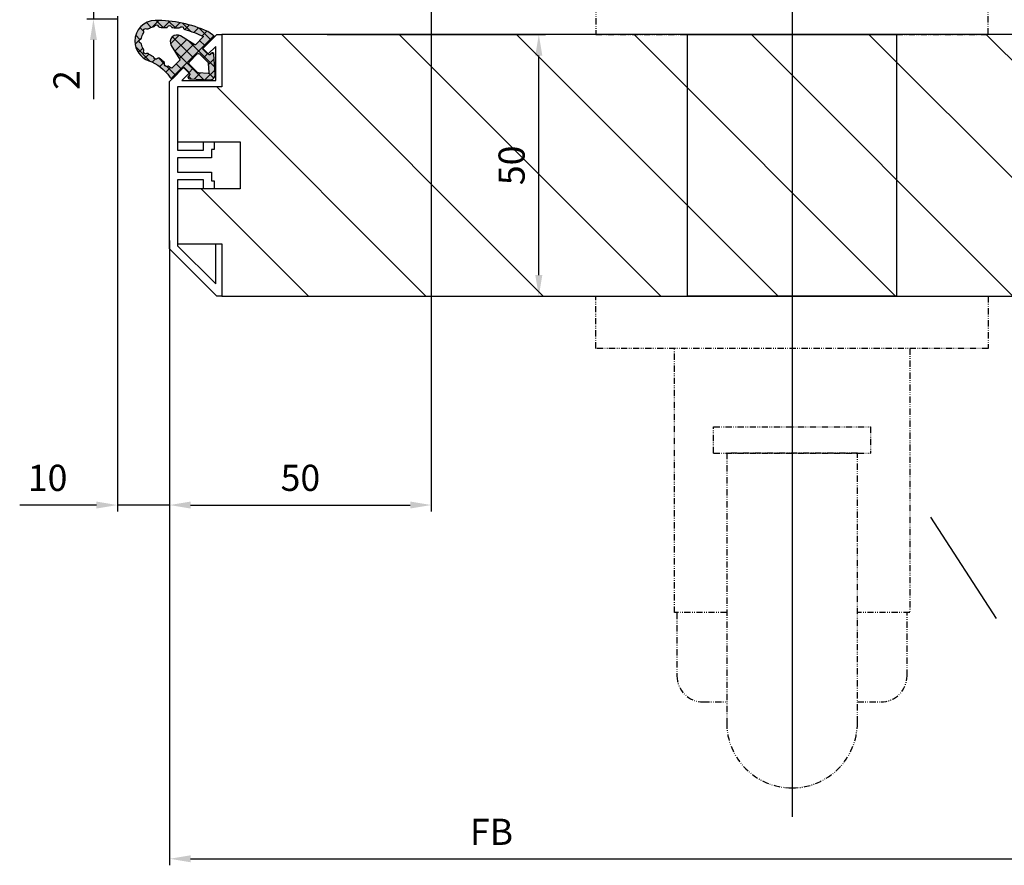
# Model space of a CAD drawing. Units: millimetres. Extents: x -702 to 17940, y -2790 to 6735.
# Drawn here: x -161 to 27, y -654 to -492 of the extents above; entities that cross this region are included whole.
import ezdxf

# ---------------------------------------------------------------- set-up
doc = ezdxf.new("R2010")
doc.units = ezdxf.units.MM
doc.header["$LTSCALE"] = 0.5
doc.linetypes.add('ACAD_ISO12W100', pattern=[21, 12, -3, 0, -3, 0, -3])
for name, color, linetype in [('centerline-Mittellinie', 92, 'Continuous'), ('dimension-Bemassung', 5, 'Continuous'), ('hatching-Schraffur', 5, 'Continuous'), ('hiddenline-hinterliegendelinie', 6, 'Continuous'), ('outline-Körperkante', 7, 'Continuous')]:
    doc.layers.add(name, color=color, linetype=linetype)
doc.layers.add('helpline-Hilfslinie', color=2, linetype='Continuous', plot=False)
doc.styles.add('Text_5', font='arial.ttf', dxfattribs={"height": 5})
doc.dimstyles.new('Details', dxfattribs={"dimtxt": 5, "dimasz": 6, "dimexe": 1.25, "dimexo": 0.625, "dimgap": 2, "dimtad": 1, "dimdec": 1, "dimtxsty": 'Text_5', "dimcen": 2.5, "dimadec": 0, "dimazin": 0, "dimtfac": 1, "dimtdec": 1, "dimtmove": 0, "dimatfit": 3, "dimfxl": 1, "dimarcsym": 0})

# ---------------------------------------------------------------- blocks, each defined once
blk = doc.blocks.new('Türdichtung')
at = {"layer": 'hatching-Schraffur', "lineweight": 25, "ltscale": 0.5, "true_color": 0xc7c8ca}
h = blk.add_hatch(color=9, dxfattribs=at)
h.dxf.hatch_style = 1
edge = h.paths.add_edge_path()
edge.add_arc((7.19155307942492, 3.217819557336497), 3.96345833027893, -70.81784275323741, 0.009940629083189378, ccw=False)
edge.add_arc((11.12241694659769, -8.081412473115961), 7.999999999996795, 109.1821572469408, 146.2442147130249)
edge.add_line((4.471108859747801, -3.636178988386745), (4.447252507816301, -3.671874739147823))
edge.add_arc((4.031545752336569, -3.394047646311719), 0.5000000000652478, 314.9999999994473, 326.24421471245, ccw=False)
edge.add_line((4.385099142972649, -3.74760103695462), (4.207771446211154, -3.924928733716114))
edge.add_arc((4.066350089964544, -3.783507377478598), 0.2000000000067221, 225.0000000018424, 315.0000000018424, ccw=False)
edge.add_line((3.924928733727028, -3.924928733725209), (1.909674641505262, -1.909674641487981))
edge.add_arc((1.838963963386049, -1.980385319616289), 0.1000000000072197, 45.00000000368475, 135.0000000035005)
edge.add_line((1.768253285258651, -1.909674641497531), (0.6368823989614611, -3.041045527794267))
edge.add_arc((0.7075930770797642, -3.11175620592121), 0.1000000000056119, 134.9999999964995, 224.9999999970522)
edge.add_line((0.6368823989532757, -3.182466884040422), (0.9197251114355822, -3.465309596505904))
edge.add_arc((0.7075930770733976, -3.677441630864905), 0.300000000006546, -86.96784919993121, 44.99999999957021, ccw=False)
edge.add_line((0.7234619719556576, -3.977021633834283), (-3.128598287436033, -4.181067093276851))
edge.add_arc((-3.181494603702958, -3.182467083406663), 0.9999999999936748, 224.9606007262872, 273.0321507997365, ccw=False)
edge.add_arc((-3.18246708339484, -3.181494603706141), 0.9999999999993626, 176.9678491994201, 225.0393992728835, ccw=False)
edge.add_line((-4.18106709327003, -3.12859828742421), (-3.977021633834738, 0.7234619719588409))
edge.add_arc((-3.67744163086445, 0.7075930770765809), 0.3000000000074364, 45.00000000036857, 176.9678491999405, ccw=False)
edge.add_line((-3.465309596504084, 0.9197251114396748), (-3.182466884039058, 0.6368823989555495))
edge.add_arc((-3.111756205920755, 0.7075930770824926), 0.1000000000056119, 225.0000000035005, 315.000000003869)
edge.add_line((-3.041045527793357, 0.6368823989646444), (-1.909674641499805, 1.768253285265018))
edge.add_arc((-1.98038531961447, 1.838963963388323), 0.1000000000004671, 314.9999999964995, 404.9999999983418)
edge.add_line((-1.909674641493438, 1.909674641505262), (-3.9249287337243, 3.924928733728847))
edge.add_arc((-3.783507377475871, 4.066350089968182), 0.2000000000092946, 134.9999999981576, 224.9999999981576, ccw=False)
edge.add_line((-3.924928733715205, 4.207771446216611), (-3.747601036952801, 4.385099142978107))
edge.add_arc((-3.394047646306717, 4.031545752341116), 0.5000000000682541, 123.75578528776651, 135.0000000007369, ccw=False)
edge.add_line((-3.671874739146005, 4.447252507822213), (-2.771160583308301, 5.04922202620628))
edge.add_arc((7.067758933211733, -16.57047756329621), 23.75322604601095, 89.51447749390582, 114.4698300386342, ccw=False)
edge.add_arc((7.191553079421282, 3.219194851290922), 3.963458330282649, -0.009940629405491563, 88.87976907752972, ccw=False)
edge = h.paths.add_edge_path(flags=16)
edge.add_line((-1.971776188307558, 4.093095800616538), (-0.4222326888148018, 2.543553645278734))
edge.add_arc((-0.3515220382232655, 2.614264350915163), 0.0999999999934004, 225.0000223010169, 301.697339684135)
edge.add_line((-0.2989788236000095, 2.529180800238009), (2.414900190280604, 4.205132567776672))
edge.add_arc((3.098126213280012, 3.098126210600185), 1.300869276035352, -31.682198711203228, 121.6821987492174, ccw=False)
edge.add_line((4.205132570909882, 2.414900188335195), (2.529180800246649, -0.2989788235927335))
edge.add_arc((2.614264350925623, -0.3515220382364532), 0.1000000000061873, 148.3026603064368, 224.9999776897712)
edge.add_line((2.54355364526873, -0.4222326888257158), (4.093095800614718, -1.971776188311196))
edge.add_line((4.093095800614718, -1.971776188311196), (4.617473753006379, -1.670806445945345))
edge.add_arc((4.828663441760909, -1.883876658231201), 0.2999999999996254, 69.60393864224108, 134.7460392656965, ccw=False)
edge.add_arc((5.072618772679562, -1.227762493991122), 0.3999999999995829, 249.603938642648, 376.4551001414677)
edge.add_arc((5.743948179094331, -1.029477779293301), 0.2999999999998666, 131.3129995179575, 196.4551001417753, ccw=False)
edge.add_arc((19.54154509173077, -16.72776811418453), 21.20000000005095, 127.9155553532025, 131.3129995183325, ccw=False)
edge.add_arc((6.590086701609835, -0.292954017433658), 0.3000000000004577, 39.173918029952404, 104.66084290853689, ccw=False)
edge.add_arc((7.132749184498607, 0.1492195114719834), 0.3999999999998259, 219.173918029902, 349.7397744033914)
edge.add_arc((7.821555431531122, 0.0245360961771439), 0.30000000000065, 110.34240504513039, 169.739774403265, ccw=False)
edge.add_arc((6.756606345677937, 2.896932375581855), 2.763458330285617, 290.342405045437, 312.0307253267544)
edge.add_arc((8.760462968258253, 0.5866033552406407), 0.3000000000007765, 62.26180394675458, 120.80626912848291, ccw=False)
edge.add_arc((9.086265499366164, 1.2061618357111), 0.3999999999994437, 242.2618039466171, 384.3086840851099)
edge.add_arc((9.724204125608594, 1.494318579771061), 0.2999999999998941, 145.7642189030954, 204.3086840849752, ccw=False)
edge.add_arc((7.191553079418554, 3.217819557324219), 2.763458330285549, 325.7642189033351, 347.521025112425)
edge.add_arc((10.18263832637967, 2.555863375385342), 0.2999999999999642, 108.97655993071459, 167.521025112358, ccw=False)
edge.add_arc((9.955011409703726, 3.21781955732149), 0.3999999999992396, 288.9765599308873, 360.0984980775905)
edge.add_arc((9.955011408283097, 3.219194850269559), 0.4000000014212459, 359.9015017771115, 431.023439923857)
edge.add_arc((10.18263832638058, 3.881151033222522), 0.3000000000012505, 192.4789748876893, 251.0234400693701, ccw=False)
edge.add_arc((7.191553079417644, 3.2191948512841), 2.763458330286216, 12.47897488755251, 34.23578109662035)
edge.add_arc((9.724204125610413, 4.942695828835893), 0.3000000000004692, 155.6913159148665, 214.2357810968069, ccw=False)
edge.add_arc((9.086265499367983, 5.23085257289631), 0.399999999999431, 335.6913159149495, 477.7381960534678)
edge.add_arc((8.760462968259162, 5.850411053366768), 0.2999999999995723, 239.1937308715774, 297.7381960532858, ccw=False)
edge.add_arc((7.191553079418554, 3.219194851283191), 2.76345833028815, 59.19373087175322, 80.88205115305782)
edge.add_arc((7.677011304354892, 6.243943973649492), 0.3000000000001553, 201.4846817950477, 260.88205115310825, ccw=False)
edge.add_arc((7.050541340699056, 5.935644251488156), 0.3999999999997952, 29.73966946151156, 160.305525835033)
edge.add_arc((6.391489204821483, 6.171547371847283), 0.2999999999999888, 274.8186009566565, 340.305525835033, ccw=False)
edge.add_arc((4.635861026053133, 26.99767926649065), 21.19999999988367, 271.42115679139283, 274.818600956558, ccw=False)
edge.add_arc((5.154208654198555, 6.104108108559557), 0.3000000000000268, 206.2790561679951, 271.42115679141034, ccw=False)
edge.add_arc((4.52655482305181, 5.794187686115492), 0.4000000000011126, 26.27905616815157, 153.1302176672233)
edge.add_arc((3.902129610010888, 6.110562706173368), 0.2999999999987231, 267.98811705664076, 333.1302176672416, ccw=False)
edge.add_arc((3.211265436701069, 9.069426254209247), 3.328939495200683, 263.56885515276997, 281.79256530494047, ccw=False)
edge.add_arc((2.753585191661841, 6.049198071768387), 0.2999999999985057, 221.2790561680465, 286.4211567914218, ccw=False)
edge.add_arc((2.227531453984738, 5.587389166404137), 0.4000000000001262, 41.27905616817661, 168.1302176672798)
edge.add_arc((1.542499133534874, 5.731370831693766), 0.2999999999994034, 282.9881170566392, 348.130217667205, ccw=False)
edge.add_arc((5.738491991138289, -10.98605950732189), 16.93603141824852, 104.1094066258857, 117.0815523031527)
edge = h.paths.add_edge_path(flags=16)
edge.add_line((-0.7980088529293426, -2.77888050483807), (0.7783037915987733, -1.202567860310864))
edge.add_arc((0.5661717572429552, -0.9904358259550464), 0.2999999999997934, 315, 404.9999999999999)
edge.add_line((0.7783037915987734, -0.7783037915992282), (-0.7783037915987734, 0.7783037915992282))
edge.add_arc((-0.9904358259545916, 0.5661717572438647), 0.2999999999994718, 44.9999999999386, 135)
edge.add_line((-1.202567860310409, 0.7783037915996829), (-2.778880504836706, -0.7980088529243403))
edge.add_arc((-2.566748470480888, -1.010140887281067), 0.3000000000004365, 134.9999999998772, 176.9678491993466)
edge.add_line((-2.8663284734439, -0.9942719923960794), (-2.965157381619064, -2.860007749000487))
edge.add_arc((-2.865297380631092, -2.865297380628362), 0.1000000000003837, 176.9678491996159, 273.0321508006443)
edge.add_line((-2.860007749002761, -2.965157381616337), (-0.9942719924010817, -2.866328473444355))
edge.add_arc((-1.01014088728516, -2.566748470481797), 0.2999999999998127, 273.0321508004845, 314.9999999999387)
at = {"layer": 'hatching-Schraffur', "lineweight": 25, "ltscale": 0.5}
h = blk.add_hatch(dxfattribs=at)
h.set_pattern_fill('ANSI37', color=256, scale=0.5)
h.set_pattern_definition([(45, (-4364.304491268641, 2174.428026163073), (-1.122532015133644, 1.122532015133644), []), (135, (-4364.304491268641, 2174.428026163073), (-1.122532015133644, -1.122532015133643), [])])
edge = h.paths.add_edge_path()
edge.add_arc((7.191553079424564, 3.217819557336594), 3.963458330279289, -70.8178427532331, 0.00994062908188198, ccw=False)
edge.add_arc((11.12241694659739, -8.081412473116194), 7.999999999996915, 109.1821572469382, 146.2442147130223)
edge.add_line((4.471108859747801, -3.636178988386745), (4.447252507816301, -3.671874739147823))
edge.add_arc((4.031545752335899, -3.394047646311917), 0.5000000000656938, 314.99999999951774, 326.2442147125116, ccw=False)
edge.add_line((4.385099142972649, -3.74760103695462), (4.207771446211154, -3.924928733716114))
edge.add_arc((4.066350089964542, -3.783507377478508), 0.2000000000067865, 225.0000000018611, 315.00000000182433, ccw=False)
edge.add_line((3.924928733727028, -3.924928733725209), (1.909674641505262, -1.909674641487981))
edge.add_arc((1.838963963386731, -1.980385319616289), 0.100000000006738, 45.00000000396128, 135.000000003777)
edge.add_line((1.768253285258651, -1.909674641497531), (0.6368823989614611, -3.041045527794267))
edge.add_arc((0.7075930770801276, -3.111756205921437), 0.1000000000060295, 134.9999999965549, 224.9999999968128)
edge.add_line((0.6368823989532757, -3.182466884040422), (0.9197251114355822, -3.465309596505904))
edge.add_arc((0.7075930770730682, -3.677441630864768), 0.3000000000066823, -86.96784919986982, 44.999999999507224, ccw=False)
edge.add_line((0.7234619719556576, -3.977021633834283), (-3.128598287436033, -4.181067093276851))
edge.add_arc((-3.181494603702551, -3.182467083407012), 0.9999999999933044, 224.9606007262566, 273.0321507997143, ccw=False)
edge.add_arc((-3.182467083394676, -3.181494603705945), 0.999999999999618, 176.9678491994318, 225.0393992728849, ccw=False)
edge.add_line((-4.18106709327003, -3.12859828742421), (-3.977021633834738, 0.7234619719588409))
edge.add_arc((-3.67744163086402, 0.7075930770765569), 0.3000000000078674, 45.00000000042962, 176.9678491999403, ccw=False)
edge.add_line((-3.465309596504084, 0.9197251114396748), (-3.182466884039058, 0.6368823989555495))
edge.add_arc((-3.111756205920755, 0.7075930770826521), 0.100000000005725, 225.0000000035649, 315.0000000038045)
edge.add_line((-3.041045527793357, 0.6368823989646444), (-1.909674641499805, 1.768253285265018))
edge.add_arc((-1.980385319614401, 1.838963963388323), 0.1000000000004187, 314.9999999964718, 404.9999999983695)
edge.add_line((-1.909674641493438, 1.909674641505262), (-3.9249287337243, 3.924928733728847))
edge.add_arc((-3.783507377475779, 4.066350089968182), 0.2000000000093599, 134.9999999981763, 224.9999999981393, ccw=False)
edge.add_line((-3.924928733715205, 4.207771446216611), (-3.747601036952801, 4.385099142978107))
edge.add_arc((-3.39404764630736, 4.031545752341059), 0.5000000000678412, 123.75578528770151, 135.0000000006801, ccw=False)
edge.add_line((-3.671874739146005, 4.447252507822213), (-2.771160583308301, 5.04922202620628))
edge.add_arc((7.067758933211615, -16.5704775632963), 23.75322604601098, 89.51447749390547, 114.46983003863389, ccw=False)
edge.add_arc((7.191553079421152, 3.219194851290868), 3.963458330282704, -0.009940629404582069, 88.87976907752778, ccw=False)
edge = h.paths.add_edge_path(flags=16)
edge.add_line((-1.971776188307558, 4.093095800616538), (-0.4222326888148018, 2.543553645278734))
edge.add_arc((-0.3515220382229235, 2.614264350914711), 0.0999999999933226, 225.0000223006952, 301.6973396841045)
edge.add_line((-0.2989788236000095, 2.529180800238009), (2.414900190280604, 4.205132567776672))
edge.add_arc((3.098126213280013, 3.098126210600117), 1.300869276035411, -31.682198711200783, 121.68219874921601, ccw=False)
edge.add_line((4.205132570909882, 2.414900188335195), (2.529180800246649, -0.2989788235927335))
edge.add_arc((2.614264350925369, -0.3515220382365436), 0.1000000000060194, 148.3026603063165, 224.9999776898374)
edge.add_line((2.54355364526873, -0.4222326888257158), (4.093095800614718, -1.971776188311196))
edge.add_line((4.093095800614718, -1.971776188311196), (4.617473753006379, -1.670806445945345))
edge.add_arc((4.828663441761817, -1.883876658231644), 0.3000000000005788, 69.60393864243332, 134.7460392657601, ccw=False)
edge.add_arc((5.072618772680364, -1.227762493991528), 0.399999999999482, 249.6039386425199, 376.455100141556)
edge.add_arc((5.743948179094119, -1.029477779293207), 0.2999999999996891, 131.3129995179391, 196.4551001418043, ccw=False)
edge.add_arc((19.54154509173107, -16.72776811418429), 21.20000000005097, 127.91555535320359, 131.3129995183336, ccw=False)
edge.add_arc((6.590086701609416, -0.2929540174338271), 0.3000000000005155, 39.17391802992722, 104.6608429084514, ccw=False)
edge.add_arc((7.132749184498614, 0.1492195114718546), 0.3999999999997509, 219.1739180298869, 349.7397744034093)
edge.add_arc((7.821555431530937, 0.02453609617670388), 0.3000000000005466, 110.3424050450677, 169.739774403176, ccw=False)
edge.add_arc((6.756606345678703, 2.89693237558188), 2.763458330285375, 290.342405045422, 312.0307253267422)
edge.add_arc((8.76046296825744, 0.5866033552403225), 0.3000000000006341, 62.26180394664573, 120.8062691283186, ccw=False)
edge.add_arc((9.086265499365968, 1.206161835711443), 0.3999999999996561, 242.2618039466647, 384.3086840850535)
edge.add_arc((9.724204125608741, 1.494318579770868), 0.2999999999999493, 145.764218903081, 204.3086840849301, ccw=False)
edge.add_arc((7.191553079418465, 3.217819557324186), 2.763458330285603, 325.7642189033366, 347.5210251124261)
edge.add_arc((10.18263832637957, 2.555863375385425), 0.2999999999998509, 108.97655993070279, 167.5210251123693, ccw=False)
edge.add_arc((9.955011409703618, 3.217819557321175), 0.3999999999989765, 288.9765599309163, 360.0984980776356)
edge.add_arc((9.955011408282553, 3.219194850269717), 0.4000000014217862, 359.9015017770889, 431.0234399237766)
edge.add_arc((10.18263832638087, 3.881151033222366), 0.3000000000011975, 192.4789748876481, 251.0234400693078, ccw=False)
edge.add_arc((7.191553079417579, 3.219194851284276), 2.763458330286241, 12.47897488754869, 34.23578109661658)
edge.add_arc((9.724204125610663, 4.942695828835712), 0.3000000000005733, 155.6913159148545, 214.2357810967511, ccw=False)
edge.add_arc((9.086265499367244, 5.230852572896174), 0.4000000000000465, 335.6913159150108, 477.7381960533651)
edge.add_arc((8.760462968259212, 5.85041105336696), 0.2999999999997174, 239.1937308715878, 297.7381960532605, ccw=False)
edge.add_arc((7.191553079417887, 3.219194851282923), 2.763458330288723, 59.19373087174419, 80.88205115304504)
edge.add_arc((7.677011304354613, 6.243943973649417), 0.3000000000000366, 201.4846817950538, 260.8820511531586, ccw=False)
edge.add_arc((7.050541340698917, 5.935644251488512), 0.3999999999997368, 29.73966946145745, 160.3055258350743)
edge.add_arc((6.391489204822259, 6.171547371847341), 0.2999999999992768, 274.8186009565078, 340.30552583497246, ccw=False)
edge.add_arc((4.635861026054012, 26.99767926649055), 21.1999999998835, 271.4211567913905, 274.81860095655566, ccw=False)
edge.add_arc((5.154208654198834, 6.104108108559378), 0.2999999999998406, 206.2790561679409, 271.42115679135793, ccw=False)
edge.add_arc((4.526554823052588, 5.794187686115627), 0.4000000000003544, 26.27905616818335, 153.1302176672911)
edge.add_arc((3.902129610010501, 6.11056270617321), 0.2999999999989975, 267.98811705671363, 333.1302176673016, ccw=False)
edge.add_arc((3.211265436700328, 9.069426254209112), 3.328939495200702, 263.56885515278236, 281.79256530495337, ccw=False)
edge.add_arc((2.75358519166199, 6.04919807176817), 0.2999999999982548, 221.2790561679964, 286.42115679140625, ccw=False)
edge.add_arc((2.227531453984306, 5.587389166403961), 0.400000000000567, 41.27905616815472, 168.1302176672424)
edge.add_arc((1.542499133534861, 5.731370831693619), 0.2999999999993865, 282.9881170566481, 348.13021766723307, ccw=False)
edge.add_arc((5.738491991137933, -10.98605950732169), 16.93603141824823, 104.1094066258848, 117.081552303152)
edge = h.paths.add_edge_path(flags=16)
edge.add_line((-0.7980088529293426, -2.77888050483807), (0.7783037915987733, -1.202567860310864))
edge.add_arc((0.5661717572429242, -0.9904358259550461), 0.2999999999998151, 315.0000000000042, 404.9999999999958)
edge.add_line((0.7783037915987734, -0.7783037915992282), (-0.7783037915987734, 0.7783037915992282))
edge.add_arc((-0.9904358259548187, 0.566171757243516), 0.2999999999998791, 44.99999999995502, 134.9999999999222)
edge.add_line((-1.202567860310409, 0.7783037915996829), (-2.778880504836706, -0.7980088529243403))
edge.add_arc((-2.566748470480837, -1.010140887280905), 0.3000000000003568, 134.999999999906, 176.9678491993782)
edge.add_line((-2.8663284734439, -0.9942719923960794), (-2.965157381619064, -2.860007749000487))
edge.add_arc((-2.865297380631096, -2.865297380628391), 0.1000000000003795, 176.9678491995987, 273.0321508006484)
edge.add_line((-2.860007749002761, -2.965157381616337), (-0.9942719924010817, -2.866328473444355))
edge.add_arc((-1.010140887284605, -2.566748470482012), 0.2999999999995696, 273.0321508003807, 314.9999999998926)
at = {"linetype": 'Continuous'}
for points in [[(11.15501135005161, 3.218507204302568, -0.3192742895776653), (8.493836642365748, -0.5255825660738083, 0.1631383127778686), (4.471108859747801, -3.636178988386745), (4.447252507816301, -3.671874739147823, -0.0491015458013975), (4.385099142972649, -3.74760103695462), (4.207771446211154, -3.924928733716114, -0.4142135623729068), (3.924928733727028, -3.924928733725209), (1.909674641505262, -1.909674641487981, 0.4142135623721533), (1.768253285258651, -1.909674641497531), (0.6368823989614611, -3.041045527794267, 0.4142135623744136), (0.6368823989532757, -3.182466884040422), (0.9197251114355822, -3.465309596505904, -0.6492081648899619), (0.7234619719556576, -3.977021633834283), (-3.128598287436033, -4.181067093276851, -0.2128828845361606), (-3.889087457557252, -3.889087457554524, -0.2128828845361395), (-4.18106709327003, -3.12859828742421), (-3.977021633834738, 0.7234619719588409, -0.6492081648907904), (-3.465309596504084, 0.9197251114396748), (-3.182466884039058, 0.6368823989555495, 0.4142135623743196), (-3.041045527793357, 0.6368823989646444), (-1.909674641499805, 1.768253285265018, 0.4142135623827957), (-1.909674641493438, 1.909674641505262), (-3.9249287337243, 3.924928733728847, -0.4142135623729066), (-3.924928733715205, 4.207771446216611), (-3.747601036952801, 4.385099142978107, -0.04910154580133099), (-3.671874739146005, 4.447252507822213), (-2.771160583308301, 5.04922202620628, -0.1093206680167309), (7.26904056184685, 7.181895650739987, -0.4085491351528362)], [(-1.971776188307558, 4.093095800616538), (-0.4222326888148018, 2.543553645278734, 0.3477345519127723), (-0.2989788236000095, 2.529180800238009), (2.414900190280604, 4.205132567776672, -0.7909177903735168), (4.205132570909882, 2.414900188335195), (2.529180800246649, -0.2989788235927335, 0.3477345519133166), (2.54355364526873, -0.4222326888257158), (4.093095800614718, -1.971776188311196), (4.617473753006379, -1.670806445945345, -0.2921462480200674), (4.93321572644163, -1.602684873556881, 0.6179210161619768), (5.456235576345534, -1.114456942736069, -0.2921462480226173), (5.545896548771451, -0.8041434682654653, -0.0148252326990707), (6.514157651085043, -0.0027217323813602, -0.2937799620279833), (6.822656337133593, -0.1034510764739025, 0.6405468209229666), (7.526352754231082, 0.0779718455896728, -0.2651329103640865), (7.717266522949103, 0.3058256685876586, 0.0949166587663097), (8.606821914288957, 0.8442745149300208, -0.2611537173976719), (8.900092624447097, 0.8521284182997987, 0.7136017401358542), (9.450801857218721, 1.370822832317116, -0.2611537173984941), (9.47618530767886, 1.663098513271961, 0.0952181857373467), (9.889725716726387, 2.620687777473449, -0.2611537173976423), (10.08508393351894, 2.83955888192986, 0.3206891966133484), (10.35501081863094, 3.218507203287117, 0.3206891966131959), (10.08508393351985, 3.59745552667664, -0.2611537173976103), (9.889725716726387, 3.816326631133962, 0.0952181857372518), (9.47618530767977, 4.773915895334994, -0.2611537173987151), (9.450801857220538, 5.066191576290748, 0.7136017401356273), (8.900092624448007, 5.584885990308067, -0.261153717397671), (8.606821914290776, 5.592739893678299, 0.0949166587662237), (7.629471089415347, 5.947734709845007, -0.2651329103640695), (7.397856648362902, 6.134068234570348, 0.6405468209235471), (6.673940120197584, 6.070446034550514, -0.2937799620277008), (6.416689609302011, 5.872607679578778, -0.0148252326992239), (5.16164905077494, 5.804200388587559, -0.2921462480204942), (4.885214155136054, 5.971285070369957, 0.6179210161624092), (4.169740415599335, 5.974973411863173, -0.2921462479597397), (3.891597580181951, 5.810747635926418, -0.07968394832094901), (2.838393892574458, 5.761435175882525, -0.2921462480204601), (2.528133589800745, 5.851279969470397, 0.6179210161622883), (1.836084413726894, 5.669664403712432, -0.2921462479597255), (1.609923824108591, 5.439045822327898, 0.0566621866682684)], [(-0.7980088529293426, -2.77888050483807), (0.7783037915987734, -1.202567860310864, 0.4142135623730519), (0.7783037915987734, -0.7783037915992282), (-0.7783037915987734, 0.7783037915992282, 0.4142135623729272), (-1.202567860310409, 0.7783037915996829), (-2.778880504836706, -0.7980088529243404, 0.1851939455260299), (-2.8663284734439, -0.9942719923960794), (-2.965157381619064, -2.860007749000487, 0.4455649127094172), (-2.860007749002761, -2.965157381616337), (-0.9942719924010816, -2.866328473444355, 0.1851939455262089)]]:
    blk.add_lwpolyline(points, format="xyb", close=True, dxfattribs=at)
blk = doc.blocks.new('Türrahmenprofil 50 mm seitlich')
blk.add_lwpolyline([(-9.000000000000002, 25), (-10, 25), (-10, 15), (-1.500000000000001, 15), (-1.5, 2.901944999999998), (-6.5, 2.901944999999997), (-6.5, 4.5), (-8.5, 4.499999999999999), (-8.5, 2.999999999999985), (-8, 2.999999999999985), (-8, 1.401944999999997), (-1.5, 1.401944999999998), (-1.5, -1.298054999999991), (-8, -1.298054999999991), (-8, -3.000000000000015), (-8.5, -3.000000000000015), (-8.5, -4.500000000000015), (-6.5, -4.500000000000014), (-6.5, -2.798054999999991), (-1.5, -2.798054999999991), (-1.499999999999999, -15.37867900000002), (-8.799999999999981, -22.678679), (-8.799999999999981, -15.00000000000001), (-9.999999999999998, -15.00000000000001), (-9.999999999999998, -25.00000000000001), (-8.999999999999998, -25.00000000000001), (9.797174393178834e-16, -16.00000000000001), (-9.797174393178834e-16, 16.00000000000001), (-2.732233000000009, 18.73223299999999), (-3.792892928483526, 17.67157307151645), (-2.321321345312357, 16.19999999999999), (-8.799999999999985, 16.19999999999999), (-8.799999999999985, 22.67867899999999), (-7.328427500000005, 21.20710650000001), (-6.267766999999994, 22.26776699999999)], close=True)
blk = doc.blocks.new('GR Türflügel HERM  50 mm ohne Griff 10')
at = {"layer": 'hatching-Schraffur', "ltscale": 0.5}
h = blk.add_hatch(dxfattribs=at)
h.set_pattern_fill('ANSI31', color=256, scale=5)
h.set_pattern_definition([(45, (0, 0), (-11.22532015133644, 11.22532015133644), [])])
h.paths.add_polyline_path([(-10, 25), (-10, 15), (-1.5, 15), (-1.5, 4.500000500000168), (-13.5, 4.500000500000168), (-13.5, -4.49999949999983), (-1.49999999999909, -4.49999949999983), (-1.49999999999909, -15), (-10, -15), (-10, -25), (-1683, -24.99999999999997), (-1683, -14.99999999999997), (-1691.5, -14.99999999999997), (-1691.5, -4.499999499999801), (-1679.5, -4.499999499999801), (-1679.5, 4.500000500000197), (-1691.499999999999, 4.500000500000197), (-1691.499999999999, 15.00000000000003), (-1683, 15.00000000000003), (-1683, 25.00000000000003)])
at = {"ltscale": 0.5}
blk.add_lwpolyline([(-10, 25), (-10, 15), (-1.5, 15), (-1.5, 4.500000500000168), (-13.5, 4.500000500000168), (-13.5, -4.49999949999983), (-1.49999999999909, -4.49999949999983), (-1.49999999999909, -15), (-10, -15), (-10, -25), (-1683, -24.99999999999997), (-1683, -14.99999999999997), (-1691.5, -14.99999999999997), (-1691.5, -4.499999499999801), (-1679.5, -4.499999499999801), (-1679.5, 4.500000500000197), (-1691.499999999999, 4.500000500000197), (-1691.499999999999, 15.00000000000003), (-1683, 15.00000000000003), (-1683, 25.00000000000003)], close=True, dxfattribs=at)
blk.add_blockref('Türdichtung', (-4.500000013962562, 20.49999951396056), dxfattribs=at)
blk.add_blockref('Türrahmenprofil 50 mm seitlich', (0, 0))
blk = doc.blocks.new('querschnitt tuer zu')
at = {"layer": 'outline-Körperkante', "ltscale": 0.5, "xscale": -1}
blk.add_blockref('GR Türflügel HERM  50 mm ohne Griff 10', (-3568.000000000001, 270.0500000000907), dxfattribs=at)
blk = doc.blocks.new('*D8')
at = {"layer": 'Defpoints', "color": 0, "lineweight": 25, "transparency": 16777216}
for p in [(-103.0000000000018, -495.1668895280747), (-61.89406260728847, -495.1668895280747), (-103.0000000000018, -545.1350523879325)]:
    blk.add_point(p, dxfattribs=at)
at = {"layer": 'dimension-Bemassung', "color": 0, "lineweight": -2, "transparency": 16777216}
for p, q in [((-102.3750000000019, -495.1668895280747), (-60.64406260728847, -495.1668895280747)), ((-61.89406260728844, -541.1350523879325), (-61.89406260728845, -499.1668895280747)), ((-102.3750000000019, -545.1350523879325), (-60.64406260728844, -545.1350523879325))]:
    blk.add_line(p, q, dxfattribs=at)
at = {"layer": 'dimension-Bemassung', "color": 0, "lineweight": 25, "transparency": 16777216}
for points in [[(-62.56072927395512, -499.1668895280747), (-61.22739594062178, -499.1668895280747), (-61.89406260728847, -495.1668895280747)], [(-62.5607292739551, -541.1350523879325), (-61.22739594062178, -541.1350523879325), (-61.89406260728844, -545.1350523879325)]]:
    blk.add_solid(points, dxfattribs=at)
at = {"layer": 'dimension-Bemassung', "color": 0, "transparency": 16777216, "insert": (-66.44692754589704, -520.1509709580034), "char_height": 5, "attachment_point": 5, "rotation": 90, "style": 'Text_5', "bg_fill": 3, "box_fill_scale": 1.1, "bg_fill_color": 256, "bg_fill_true_color": 13158600, "bg_fill_transparency": 0}
blk.add_mtext('50', dxfattribs=at)
blk = doc.blocks.new('*D29')
at = {"layer": 'Defpoints', "color": 0, "lineweight": 25, "transparency": 16777216}
for p in [(-82.4743255082899, -490.1850523879892), (-132.474325508289, -536.0522096754406), (-82.4743255082899, -585.0754526561503)]:
    blk.add_point(p, dxfattribs=at)
at = {"layer": 'dimension-Bemassung', "color": 0, "lineweight": -2, "transparency": 16777216}
for p, q in [((-82.4743255082899, -490.8100523879893), (-82.4743255082899, -586.3254526561503)), ((-132.474325508289, -536.6772096754406), (-132.474325508289, -586.3254526561503)), ((-128.474325508289, -585.0754526561503), (-86.4743255082899, -585.0754526561503))]:
    blk.add_line(p, q, dxfattribs=at)
at = {"layer": 'dimension-Bemassung', "color": 0, "lineweight": 25, "transparency": 16777216}
for points in [[(-128.474325508289, -584.4087859894836), (-128.474325508289, -585.7421193228168), (-132.474325508289, -585.0754526561503)], [(-86.4743255082899, -584.4087859894836), (-86.4743255082899, -585.7421193228168), (-82.4743255082899, -585.0754526561503)]]:
    blk.add_solid(points, dxfattribs=at)
at = {"layer": 'dimension-Bemassung', "color": 0, "transparency": 16777216, "insert": (-107.4743255082894, -580.5225877175417), "char_height": 5, "attachment_point": 5, "style": 'Text_5'}
blk.add_mtext('50', dxfattribs=at)
blk = doc.blocks.new('*D35')
at = {"layer": 'Defpoints', "color": 0, "lineweight": 25, "transparency": 16777216}
for p in [(1560.525674491717, -520.1350523879328), (-132.474325508289, -536.0522096754498), (1560.525674491717, -652.6770742325862)]:
    blk.add_point(p, dxfattribs=at)
at = {"layer": 'dimension-Bemassung', "color": 0, "lineweight": -2, "transparency": 16777216}
for p, q in [((1560.525674491717, -520.7600523879327), (1560.525674491717, -653.9270742325862)), ((-132.474325508289, -536.6772096754498), (-132.474325508289, -653.9270742325862)), ((-128.474325508289, -652.6770742325862), (1556.525674491717, -652.6770742325862))]:
    blk.add_line(p, q, dxfattribs=at)
at = {"layer": 'dimension-Bemassung', "color": 0, "lineweight": 25, "transparency": 16777216}
for points in [[(-128.474325508289, -652.0104075659195), (-128.474325508289, -653.3437408992528), (-132.474325508289, -652.6770742325862)], [(1556.525674491717, -652.0104075659195), (1556.525674491717, -653.3437408992528), (1560.525674491717, -652.6770742325862)]]:
    blk.add_solid(points, dxfattribs=at)
at = {"layer": 'dimension-Bemassung', "color": 0, "transparency": 16777216, "insert": (-70.93980258053307, -648.1770742325862), "char_height": 5, "attachment_point": 5, "style": 'Text_5'}
blk.add_mtext('FB', dxfattribs=at)
blk = doc.blocks.new('*D36')
at = {"layer": 'Defpoints', "color": 0, "lineweight": 25, "transparency": 16777216}
for p in [(-142.4743255082899, -491.0350523880169), (-132.474325508289, -533.8929000703605), (-132.474325508289, -585.0754526561503)]:
    blk.add_point(p, dxfattribs=at)
at = {"layer": 'dimension-Bemassung', "color": 0, "lineweight": -2, "transparency": 16777216}
for p, q in [((-142.4743255082899, -491.6600523880169), (-142.4743255082899, -586.3254526561503)), ((-132.474325508289, -534.5179000703605), (-132.474325508289, -586.3254526561503)), ((-146.4743255082899, -585.0754526561503), (-161.1489503377578, -585.0754526561503)), ((-132.474325508289, -585.0754526561503), (-142.4743255082899, -585.0754526561503)), ((-128.474325508289, -585.0754526561503), (-124.474325508289, -585.0754526561503))]:
    blk.add_line(p, q, dxfattribs=at)
at = {"layer": 'dimension-Bemassung', "color": 0, "lineweight": 25, "transparency": 16777216}
for points in [[(-146.4743255082899, -584.4087859894837), (-146.4743255082899, -585.742119322817), (-142.4743255082899, -585.0754526561503)], [(-128.474325508289, -584.4087859894837), (-128.474325508289, -585.742119322817), (-132.474325508289, -585.0754526561503)]]:
    blk.add_solid(points, dxfattribs=at)
at = {"layer": 'dimension-Bemassung', "color": 0, "transparency": 16777216, "insert": (-155.8116379230239, -580.522587717542), "char_height": 5, "attachment_point": 5, "style": 'Text_5'}
blk.add_mtext('10', dxfattribs=at)
blk = doc.blocks.new('*D69')
at = {"layer": 'Defpoints', "color": 0, "transparency": 16777216}
for p in [(-142.2743255082615, -490.1850523879893), (-147.0428780757431, -492.1850523880174), (-141.9743255082622, -492.1850523880174)]:
    blk.add_point(p, dxfattribs=at)
at = {"layer": 'dimension-Bemassung', "color": 0, "lineweight": -2, "transparency": 16777216}
for p, q in [((-147.0428780757431, -486.1850523879893), (-147.0428780757431, -482.1850523879893)), ((-142.8993255082614, -490.1850523879893), (-148.2928780757431, -490.1850523879893)), ((-147.0428780757431, -490.1850523879893), (-147.0428780757431, -492.1850523880174)), ((-142.5993255082622, -492.1850523880174), (-148.2928780757431, -492.1850523880174)), ((-147.0428780757431, -496.1850523880172), (-147.0428780757431, -507.4967849937471))]:
    blk.add_line(p, q, dxfattribs=at)
at = {"layer": 'dimension-Bemassung', "color": 0, "transparency": 16777216}
for points in [[(-147.7095447424097, -486.1850523879893), (-146.3762114090764, -486.1850523879893), (-147.0428780757431, -490.1850523879893)], [(-147.7095447424097, -496.1850523880172), (-146.3762114090764, -496.1850523880172), (-147.0428780757431, -492.1850523880174)]]:
    blk.add_solid(points, dxfattribs=at)
at = {"layer": 'dimension-Bemassung', "color": 0, "transparency": 16777216, "insert": (-151.5531099993448, -503.840918690882), "char_height": 5, "attachment_point": 5, "rotation": 90, "style": 'Text_5', "bg_fill": 3, "box_fill_scale": 1.1, "bg_fill_color": 256, "bg_fill_true_color": 13158600, "bg_fill_transparency": 0}
blk.add_mtext('2', dxfattribs=at)

msp = doc.modelspace()

# ---------------------------------------------------------------- linework, layer by layer
at = {"layer": 'centerline-Mittellinie', "lineweight": 25, "ltscale": 0.5}
msp.add_line((-13.47432550829413, -395.6350523879161), (-13.47432550829413, -644.6350523879174), dxfattribs=at)
at = {"layer": 'dimension-Bemassung', "lineweight": 25, "ltscale": 0.5}
msp.add_line((25.61581932897239, -606.7777961902199), (13.07874012452662, -587.4051679903736), dxfattribs=at)
at = {"layer": 'helpline-Hilfslinie', "lineweight": 25, "ltscale": 0.5}
msp.add_lwpolyline([(-33.47432550829376, -495.1350523879153), (6.525674491706241, -495.1350523879153), (6.525674491706241, -545.1350523879154), (-33.47432550829376, -545.1350523879154)], close=True, dxfattribs=at)
at = {"layer": 'hiddenline-hinterliegendelinie', "linetype": 'ACAD_ISO12W100', "lineweight": 25, "ltscale": 0.2}
for p, q in [((-35.97432550829376, -605.6350523879177), (-35.97432550829376, -555.1350523879174)), ((9.02567449170624, -555.1350523879174), (9.02567449170624, -605.6350523879174)), ((-28.47432550829376, -570.1350523879174), (1.52567449170624, -570.1350523879174)), ((-28.47432550829376, -575.1350523879174), (-28.47432550829376, -570.1350523879174)), ((-28.47432550829376, -570.1350523879174), (1.52567449170624, -570.1350523879174)), ((1.52567449170624, -570.1350523879174), (1.52567449170624, -575.1350523879174)), ((-28.47432550829376, -575.1350523879174), (1.52567449170624, -575.1350523879174)), ((-25.97432550829376, -605.6350523879177), (-35.97432550829376, -605.6350523879177)), ((-35.48053032055293, -605.7135782598577), (-35.48053032055293, -617.7135782598577)), ((9.02567449170624, -605.6350523879174), (-0.9743255082937594, -605.6350523879174)), ((8.51946967944707, -617.7135782598577), (8.51946967944707, -605.7135782598577)), ((-30.48053032055293, -622.7135782598577), (-25.97432550829376, -622.7135782598577)), ((-0.9743255082937594, -622.7135782598577), (3.51946967944707, -622.7135782598577))]:
    msp.add_line(p, q, dxfattribs=at)
for points in [[(-50.97432550829376, -495.1350523879153), (24.02567449170624, -495.1350523879153), (24.02567449170624, -485.1350523879153), (-50.97432550829376, -485.1350523879153)], [(-50.97432550829376, -545.1350523879174), (24.02567449170624, -545.1350523879174), (24.02567449170624, -555.1350523879174), (-50.97432550829376, -555.1350523879174)]]:
    msp.add_lwpolyline(points, close=True, dxfattribs=at)
msp.add_lwpolyline([(-0.9743255082937594, -626.6350523879174), (-0.9743255082937594, -575.1350523879174), (-25.97432550829376, -575.1350523879174), (-25.97432550829376, -626.6350523879174, 0.4142135623730951), (-13.47432550829376, -639.1350523879174), (-13.47432550829376, -639.1350523879174, 0.4142135623730951)], format="xyb", close=True, dxfattribs=at)
for centre, start, end in [((-30.48053032055293, -617.7135782598577), 180, 270), ((3.51946967944707, -617.7135782598577), 270, 0)]:
    msp.add_arc(centre, 5, start, end, dxfattribs=at)

# ---------------------------------------------------------------- block references
at = {"layer": 'outline-Körperkante', "lineweight": 25}
msp.add_blockref('querschnitt tuer zu', (3435.525674491711, -790.185052388015), dxfattribs=at)

# ---------------------------------------------------------------- dimensions: what is measured, and where the dimension line sits
at = {"layer": 'dimension-Bemassung'}
dim = msp.add_linear_dim(base=(-132.474325508289, -585.0754526561503), p1=(-142.4743255082899, -491.0350523880169), p2=(-132.474325508289, -533.8929000703605), dimstyle='Details', override={"dimasz": 4, "dimdec": 0, "dimtp": 6, "dimtm": 6}, dxfattribs=at)
dim.commit()
dim.dimension.update_dxf_attribs({"geometry": '*D36', "text_midpoint": (-155.8116379230239, -585.0754526561503), "dimtype": 160})

# ---------------------------------------------------------------- next in the draw order: dimensions: what is measured, and where the dimension line sits
dim = msp.add_linear_dim(base=(-147.0428780757431, -492.1850523880174), p1=(-142.2743255082614, -490.1850523879891), p2=(-141.9743255082621, -492.185052388017), angle=90, dimstyle='Details', override={"dimasz": 4, "dimdec": 0, "dimtp": 6, "dimtm": 6, "dimtfill": 1}, dxfattribs=at)
dim.commit()
dim.dimension.update_dxf_attribs({"geometry": '*D69', "text_midpoint": (-151.5531099993448, -503.840918690882)})
dim = msp.add_linear_dim(base=(-61.89406260728847, -495.1668895280747), p1=(-103.0000000000018, -545.1350523879323), p2=(-103.0000000000018, -495.1668895280745), angle=90, text='50', dimstyle='Details', override={"dimasz": 4, "dimdec": 0, "dimtp": 6, "dimtm": 6, "dimtfill": 1}, dxfattribs=at)
dim.commit()
dim.dimension.update_dxf_attribs({"geometry": '*D8', "text_midpoint": (-61.89406260728858, -520.1509709580034), "dimtype": 160})

# ---------------------------------------------------------------- next in the draw order: dimensions: what is measured, and where the dimension line sits
dim = msp.add_linear_dim(base=(-82.4743255082899, -585.0754526561503), p1=(-132.474325508289, -536.0522096754406), p2=(-82.4743255082899, -490.1850523879892), dimstyle='Details', override={"dimasz": 4, "dimdec": 0, "dimtp": 6, "dimtm": 6}, dxfattribs=at)
dim.commit()
dim.dimension.update_dxf_attribs({"geometry": '*D29', "text_midpoint": (-107.4743255082894, -580.5225877175417)})
dim = msp.add_linear_dim(base=(1560.525674491717, -652.6770742325862), p1=(-132.474325508289, -536.0522096754498), p2=(1560.525674491717, -520.1350523879328), text='FB', dimstyle='Details', override={"dimasz": 4, "dimdec": 0, "dimtp": 6, "dimtm": 6}, dxfattribs=at)
dim.commit()
dim.dimension.update_dxf_attribs({"geometry": '*D35', "text_midpoint": (-70.93980258053307, -652.6770742325862), "dimtype": 160})

doc.saveas('drawing.dxf')
